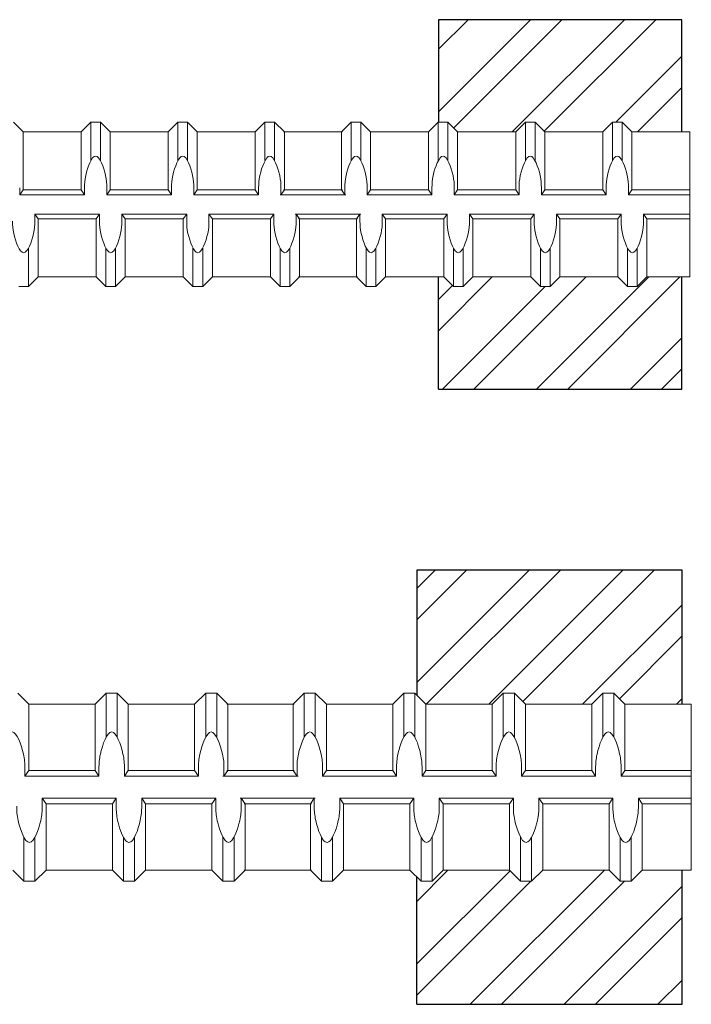
# Model space of a CAD drawing. Units: inches. Extents: x -9.1 to 19.9, y -0.2 to 25.2.
# Drawn here: x 16.1 to 19.9, y 12.7 to 18.3 of the extents above; entities that cross this region are included whole.
import ezdxf

# ---------------------------------------------------------------- set-up
doc = ezdxf.new("R2010")
doc.units = ezdxf.units.IN
doc.header["$MEASUREMENT"] = 0
doc.layers.add('07BNH', color=7, linetype='Continuous', lineweight=25)
doc.layers.add('08BNH', color=7, linetype='Continuous', lineweight=25)
doc.layers.add('REBAR', color=4, linetype='Continuous')

# ---------------------------------------------------------------- blocks, each defined once
blk = doc.blocks.new('07BNH')
at = {"layer": '07BNH'}
h = blk.add_hatch(dxfattribs=at)
h.set_pattern_fill('ANSI32', color=256, style=0)
h.set_pattern_definition([(45, (-19.17676, -17.2308), (-0.265165, 0.265165), []), (45, (-19, -17.2308), (-0.265165, 0.265165), [])])
h.paths.add_polyline_path([(-0.6875, 1.0736), (-0.6875, 0.4945), (-0.6337, 0.4945), (-0.579, 0.4398), (-0.2509, 0.4398), (-0.1962, 0.4945), (-0.1415, 0.4945), (-0.0868, 0.4398), (0.2413, 0.4398), (0.296, 0.4945), (0.3507, 0.4945), (0.4054, 0.4398), (0.6875, 0.4398), (0.6875, 1.0736)])
h.paths.add_polyline_path([(0.6875, -1.0144), (0.6875, -0.3805), (0.4908, -0.3805), (0.4361, -0.4352), (0.3814, -0.4352), (0.3267, -0.3805), (-0.0014, -0.3805), (-0.0561, -0.4352), (-0.1108, -0.4352), (-0.1655, -0.3805), (-0.4936, -0.3805), (-0.5483, -0.4352), (-0.603, -0.4352), (-0.6577, -0.3805), (-0.6875, -0.3805), (-0.6875, -1.0144)])
for p, q in [((-0.6875, 1.0736), (-0.6875, 0.4945)), ((0.6875, 1.0736), (-0.6875, 1.0736)), ((0.6875, 0.4398), (0.6875, 1.0736)), ((-0.6875, -1.0144), (-0.6875, -0.3805)), ((0.6875, -1.0144), (0.6875, -0.3805)), ((-0.6875, -1.0144), (0.6875, -1.0144))]:
    blk.add_line(p, q, dxfattribs=at)
blk = doc.blocks.new('08BNH')
at = {"layer": '08BNH'}
h = blk.add_hatch(dxfattribs=at)
h.set_pattern_fill('ANSI32', color=256, style=0)
h.set_pattern_definition([(45, (-19.11672, -13.9091), (-0.265165, 0.265165), []), (45, (-18.93995, -13.9091), (-0.265165, 0.265165), [])])
h.paths.add_polyline_path([(-0.1985, 0.5887), (-0.136, 0.5262), (0.239, 0.5262), (0.3015, 0.5887), (0.364, 0.5887), (0.4265, 0.5262), (0.75, 0.5262), (0.75, 1.2844), (-0.75, 1.2844), (-0.75, 0.5777), (-0.6985, 0.5262), (-0.3235, 0.5262), (-0.261, 0.5887)])
h.paths.add_polyline_path([(0.75, -1.1696), (0.75, -0.4113), (0.5241, -0.4113), (0.4616, -0.4738), (0.3991, -0.4738), (0.3366, -0.4113), (-0.0384, -0.4113), (-0.1009, -0.4738), (-0.1634, -0.4738), (-0.2259, -0.4113), (-0.6009, -0.4113), (-0.6634, -0.4738), (-0.7259, -0.4738), (-0.75, -0.4497), (-0.75, -1.1696)])
for p, q in [((-0.75, 1.2844), (-0.75, 0.5777)), ((0.75, 1.2844), (-0.75, 1.2844)), ((0.75, 0.5262), (0.75, 1.2844)), ((0.75, -1.1696), (0.75, -0.4113)), ((-0.75, -1.1696), (-0.75, -0.4497)), ((-0.75, -1.1696), (0.75, -1.1696))]:
    blk.add_line(p, q, dxfattribs=at)

msp = doc.modelspace()

# ---------------------------------------------------------------- linework, layer by layer
at = {"layer": 'REBAR', "color": 4, "linetype": 'Continuous', "lineweight": 9}
for p, q in [((16.1418, 17.6706), (16.0871, 17.7252)), ((16.1418, 17.6706), (16.0871, 17.7252)), ((16.4699, 17.6706), (16.5246, 17.7252)), ((16.4699, 17.6706), (16.5246, 17.7252)), ((16.5246, 17.5078), (16.5246, 17.7252)), ((16.5246, 17.7252), (16.5793, 17.7252)), ((16.5246, 17.5078), (16.5246, 17.7252)), ((16.5246, 17.7252), (16.5793, 17.7252)), ((16.634, 17.6706), (16.5793, 17.7252)), ((16.5793, 17.5078), (16.5793, 17.7252)), ((16.634, 17.6706), (16.5793, 17.7252)), ((16.5793, 17.5078), (16.5793, 17.7252)), ((16.9621, 17.6706), (17.0168, 17.7252)), ((16.9621, 17.6706), (17.0168, 17.7252)), ((17.0168, 17.5078), (17.0168, 17.7252)), ((17.0168, 17.7252), (17.0715, 17.7252)), ((17.0168, 17.5078), (17.0168, 17.7252)), ((17.0168, 17.7252), (17.0715, 17.7252)), ((17.1262, 17.6706), (17.0715, 17.7252)), ((17.0715, 17.5078), (17.0715, 17.7252)), ((17.1262, 17.6706), (17.0715, 17.7252)), ((17.0715, 17.5078), (17.0715, 17.7252)), ((17.4543, 17.6706), (17.509, 17.7252)), ((17.4543, 17.6706), (17.509, 17.7252)), ((17.509, 17.7252), (17.5637, 17.7252)), ((17.509, 17.5078), (17.509, 17.7252)), ((17.509, 17.7252), (17.5637, 17.7252)), ((17.509, 17.5078), (17.509, 17.7252)), ((17.6184, 17.6706), (17.5637, 17.7252)), ((17.5637, 17.5078), (17.5637, 17.7252)), ((17.6184, 17.6706), (17.5637, 17.7252)), ((17.5637, 17.5078), (17.5637, 17.7252)), ((17.9415, 17.6706), (17.9962, 17.7252)), ((17.9415, 17.6706), (17.9962, 17.7252)), ((17.9962, 17.5078), (17.9962, 17.7252)), ((17.9962, 17.7252), (18.0509, 17.7252)), ((17.9962, 17.5078), (17.9962, 17.7252)), ((17.9962, 17.7252), (18.0509, 17.7252)), ((18.1056, 17.6706), (18.0509, 17.7252)), ((18.0509, 17.5078), (18.0509, 17.7252)), ((18.1056, 17.6706), (18.0509, 17.7252)), ((18.0509, 17.5078), (18.0509, 17.7252)), ((18.4337, 17.6706), (18.4884, 17.7252)), ((18.4337, 17.6706), (18.4884, 17.7252)), ((18.4884, 17.5078), (18.4884, 17.7252)), ((18.4884, 17.7252), (18.5431, 17.7252)), ((18.4884, 17.5078), (18.4884, 17.7252)), ((18.4884, 17.7252), (18.5431, 17.7252)), ((18.5978, 17.6706), (18.5431, 17.7252)), ((18.5431, 17.5078), (18.5431, 17.7252)), ((18.5978, 17.6706), (18.5431, 17.7252)), ((18.5431, 17.5078), (18.5431, 17.7252)), ((18.9259, 17.6706), (18.9806, 17.7252)), ((18.9259, 17.6706), (18.9806, 17.7252)), ((18.9806, 17.5078), (18.9806, 17.7252)), ((18.9806, 17.7252), (19.0353, 17.7252)), ((18.9806, 17.5078), (18.9806, 17.7252)), ((18.9806, 17.7252), (19.0353, 17.7252)), ((19.0899, 17.6706), (19.0353, 17.7252)), ((19.0353, 17.5078), (19.0353, 17.7252)), ((19.0899, 17.6706), (19.0353, 17.7252)), ((19.0353, 17.5078), (19.0353, 17.7252)), ((19.4181, 17.6706), (19.4728, 17.7252)), ((19.4181, 17.6706), (19.4728, 17.7252)), ((19.4728, 17.7252), (19.5274, 17.7252)), ((19.4728, 17.5078), (19.4728, 17.7252)), ((19.4728, 17.7252), (19.5274, 17.7252)), ((19.4728, 17.5078), (19.4728, 17.7252)), ((19.5821, 17.6706), (19.5274, 17.7252)), ((19.5274, 17.5078), (19.5274, 17.7252)), ((19.5821, 17.6706), (19.5274, 17.7252)), ((19.5274, 17.5078), (19.5274, 17.7252)), ((16.1418, 17.3424), (16.1418, 17.6706)), ((16.1418, 17.6706), (16.4699, 17.6706)), ((16.1418, 17.3424), (16.1418, 17.6706)), ((16.1418, 17.6706), (16.4699, 17.6706)), ((16.4699, 17.3424), (16.4699, 17.6706)), ((16.4699, 17.3424), (16.4699, 17.6706)), ((16.634, 17.3424), (16.634, 17.6706)), ((16.634, 17.6706), (16.9621, 17.6706)), ((16.634, 17.3424), (16.634, 17.6706)), ((16.634, 17.6706), (16.9621, 17.6706)), ((16.9621, 17.3424), (16.9621, 17.6706)), ((16.9621, 17.3424), (16.9621, 17.6706)), ((17.1262, 17.3424), (17.1262, 17.6706)), ((17.1262, 17.6706), (17.4543, 17.6706)), ((17.1262, 17.3424), (17.1262, 17.6706)), ((17.1262, 17.6706), (17.4543, 17.6706)), ((17.4543, 17.3424), (17.4543, 17.6706)), ((17.4543, 17.3424), (17.4543, 17.6706)), ((17.6134, 17.6706), (17.9415, 17.6706)), ((17.6134, 17.6706), (17.9415, 17.6706)), ((17.6184, 17.6706), (17.9465, 17.6706)), ((17.6184, 17.3424), (17.6184, 17.6706)), ((17.6184, 17.6706), (17.9465, 17.6706)), ((17.6184, 17.3424), (17.6184, 17.6706)), ((17.9415, 17.3424), (17.9415, 17.6706)), ((17.9415, 17.3424), (17.9415, 17.6706)), ((18.1056, 17.3424), (18.1056, 17.6706)), ((18.1056, 17.6706), (18.4337, 17.6706)), ((18.1056, 17.3424), (18.1056, 17.6706)), ((18.1056, 17.6706), (18.4337, 17.6706)), ((18.4337, 17.3424), (18.4337, 17.6706)), ((18.4337, 17.3424), (18.4337, 17.6706)), ((18.5978, 17.3424), (18.5978, 17.6706)), ((18.5978, 17.6706), (18.9259, 17.6706)), ((18.5978, 17.3424), (18.5978, 17.6706)), ((18.5978, 17.6706), (18.9259, 17.6706)), ((18.9259, 17.3424), (18.9259, 17.6706)), ((18.9259, 17.3424), (18.9259, 17.6706)), ((19.0899, 17.3424), (19.0899, 17.6706)), ((19.0899, 17.6706), (19.4181, 17.6706)), ((19.0899, 17.3424), (19.0899, 17.6706)), ((19.0899, 17.6706), (19.4181, 17.6706)), ((19.4181, 17.3424), (19.4181, 17.6706)), ((19.4181, 17.3424), (19.4181, 17.6706)), ((19.5821, 17.6706), (19.9103, 17.6706)), ((19.5821, 17.3424), (19.5821, 17.6706)), ((19.5821, 17.6706), (19.9103, 17.6706)), ((19.5821, 17.3424), (19.5821, 17.6706)), ((16.1228, 17.3151), (16.1228, 17.3546)), ((16.1228, 17.3151), (16.1228, 17.3546)), ((16.1418, 17.3424), (16.1228, 17.3151)), ((16.1418, 17.3424), (16.1228, 17.3151)), ((16.1228, 17.3151), (16.4889, 17.3151)), ((16.1228, 17.3151), (16.4889, 17.3151)), ((16.1418, 17.3424), (16.4699, 17.3424)), ((16.1418, 17.3424), (16.4699, 17.3424)), ((16.4699, 17.3424), (16.4889, 17.3151)), ((16.4699, 17.3424), (16.4889, 17.3151)), ((16.4889, 17.3151), (16.4889, 17.3546)), ((16.4889, 17.3151), (16.4889, 17.3546)), ((16.615, 17.3151), (16.615, 17.3546)), ((16.615, 17.3151), (16.615, 17.3546)), ((16.634, 17.3424), (16.615, 17.3151)), ((16.634, 17.3424), (16.615, 17.3151)), ((16.615, 17.3151), (16.9811, 17.3151)), ((16.615, 17.3151), (16.9811, 17.3151)), ((16.634, 17.3424), (16.9621, 17.3424)), ((16.634, 17.3424), (16.9621, 17.3424)), ((16.9621, 17.3424), (16.9811, 17.3151)), ((16.9621, 17.3424), (16.9811, 17.3151)), ((16.9811, 17.3151), (16.9811, 17.3546)), ((16.9811, 17.3151), (16.9811, 17.3546)), ((17.1072, 17.3151), (17.1072, 17.3546)), ((17.1072, 17.3151), (17.1072, 17.3546)), ((17.1262, 17.3424), (17.1072, 17.3151)), ((17.1262, 17.3424), (17.1072, 17.3151)), ((17.1072, 17.3151), (17.4733, 17.3151)), ((17.1072, 17.3151), (17.4733, 17.3151)), ((17.1262, 17.3424), (17.4543, 17.3424)), ((17.1262, 17.3424), (17.4543, 17.3424)), ((17.4543, 17.3424), (17.4733, 17.3151)), ((17.4543, 17.3424), (17.4733, 17.3151)), ((17.4733, 17.3151), (17.4733, 17.3546)), ((17.4733, 17.3151), (17.4733, 17.3546)), ((17.5944, 17.3151), (17.9605, 17.3151)), ((17.5944, 17.3151), (17.9605, 17.3151)), ((17.5994, 17.3151), (17.5994, 17.3546)), ((17.5994, 17.3151), (17.5994, 17.3546)), ((17.6184, 17.3424), (17.5994, 17.3151)), ((17.6184, 17.3424), (17.5994, 17.3151)), ((17.5994, 17.3151), (17.9655, 17.3151)), ((17.5994, 17.3151), (17.9655, 17.3151)), ((17.6134, 17.3424), (17.9415, 17.3424)), ((17.6134, 17.3424), (17.9415, 17.3424)), ((17.6184, 17.3424), (17.9465, 17.3424)), ((17.6184, 17.3424), (17.9465, 17.3424)), ((17.9415, 17.3424), (17.9605, 17.3151)), ((17.9415, 17.3424), (17.9605, 17.3151)), ((17.9605, 17.3151), (17.9605, 17.3546)), ((17.9605, 17.3151), (17.9605, 17.3546)), ((18.0866, 17.3151), (18.0866, 17.3546)), ((18.0866, 17.3151), (18.0866, 17.3546)), ((18.1056, 17.3424), (18.0866, 17.3151)), ((18.1056, 17.3424), (18.0866, 17.3151)), ((18.0866, 17.3151), (18.4527, 17.3151)), ((18.0866, 17.3151), (18.4527, 17.3151)), ((18.1056, 17.3424), (18.4337, 17.3424)), ((18.1056, 17.3424), (18.4337, 17.3424)), ((18.4337, 17.3424), (18.4527, 17.3151)), ((18.4337, 17.3424), (18.4527, 17.3151)), ((18.4527, 17.3151), (18.4527, 17.3546)), ((18.4527, 17.3151), (18.4527, 17.3546)), ((18.5788, 17.3151), (18.5788, 17.3546)), ((18.5788, 17.3151), (18.5788, 17.3546)), ((18.5978, 17.3424), (18.5788, 17.3151)), ((18.5978, 17.3424), (18.5788, 17.3151)), ((18.5788, 17.3151), (18.9449, 17.3151)), ((18.5788, 17.3151), (18.9449, 17.3151)), ((18.5978, 17.3424), (18.9259, 17.3424)), ((18.5978, 17.3424), (18.9259, 17.3424)), ((18.9259, 17.3424), (18.9449, 17.3151)), ((18.9259, 17.3424), (18.9449, 17.3151)), ((18.9449, 17.3151), (18.9449, 17.3546)), ((18.9449, 17.3151), (18.9449, 17.3546)), ((19.071, 17.3151), (19.071, 17.3546)), ((19.071, 17.3151), (19.071, 17.3546)), ((19.0899, 17.3424), (19.071, 17.3151)), ((19.0899, 17.3424), (19.071, 17.3151)), ((19.071, 17.3151), (19.4371, 17.3151)), ((19.071, 17.3151), (19.4371, 17.3151)), ((19.0899, 17.3424), (19.4181, 17.3424)), ((19.0899, 17.3424), (19.4181, 17.3424)), ((19.4181, 17.3424), (19.4371, 17.3151)), ((19.4181, 17.3424), (19.4371, 17.3151)), ((19.4371, 17.3151), (19.4371, 17.3546)), ((19.4371, 17.3151), (19.4371, 17.3546)), ((19.5631, 17.3151), (19.5631, 17.3546)), ((19.5631, 17.3151), (19.5631, 17.3546)), ((19.5821, 17.3424), (19.5631, 17.3151)), ((19.5821, 17.3424), (19.5631, 17.3151)), ((19.5631, 17.3151), (19.9103, 17.3151)), ((19.5631, 17.3151), (19.9103, 17.3151)), ((19.5821, 17.3424), (19.9103, 17.3424)), ((19.5821, 17.3424), (19.9103, 17.3424)), ((16.2082, 17.2057), (16.2082, 17.1662)), ((16.2272, 17.1784), (16.2082, 17.2057)), ((16.2082, 17.2057), (16.5743, 17.2057)), ((16.2082, 17.2057), (16.2082, 17.1662)), ((16.2272, 17.1784), (16.2082, 17.2057)), ((16.2082, 17.2057), (16.5743, 17.2057)), ((16.5553, 17.1784), (16.5743, 17.2057)), ((16.5553, 17.1784), (16.5743, 17.2057)), ((16.5743, 17.2057), (16.5743, 17.1662)), ((16.5743, 17.2057), (16.5743, 17.1662)), ((16.7004, 17.2057), (16.7004, 17.1662)), ((16.7194, 17.1784), (16.7004, 17.2057)), ((16.7004, 17.2057), (17.0665, 17.2057)), ((16.7004, 17.2057), (16.7004, 17.1662)), ((16.7194, 17.1784), (16.7004, 17.2057)), ((16.7004, 17.2057), (17.0665, 17.2057)), ((17.0475, 17.1784), (17.0665, 17.2057)), ((17.0475, 17.1784), (17.0665, 17.2057)), ((17.0665, 17.2057), (17.0665, 17.1662)), ((17.0665, 17.2057), (17.0665, 17.1662)), ((17.1926, 17.2057), (17.1926, 17.1662)), ((17.2116, 17.1784), (17.1926, 17.2057)), ((17.1926, 17.2057), (17.5587, 17.2057)), ((17.1926, 17.2057), (17.1926, 17.1662)), ((17.2116, 17.1784), (17.1926, 17.2057)), ((17.1926, 17.2057), (17.5587, 17.2057)), ((17.5397, 17.1784), (17.5587, 17.2057)), ((17.5397, 17.1784), (17.5587, 17.2057)), ((17.5587, 17.2057), (17.5587, 17.1662)), ((17.5587, 17.2057), (17.5587, 17.1662)), ((17.6798, 17.2057), (18.0459, 17.2057)), ((17.6798, 17.2057), (18.0459, 17.2057)), ((17.6848, 17.2057), (18.0509, 17.2057)), ((17.6848, 17.2057), (17.6848, 17.1662)), ((17.7038, 17.1784), (17.6848, 17.2057)), ((17.6848, 17.2057), (18.0509, 17.2057)), ((17.6848, 17.2057), (17.6848, 17.1662)), ((17.7038, 17.1784), (17.6848, 17.2057)), ((18.0269, 17.1784), (18.0459, 17.2057)), ((18.0269, 17.1784), (18.0459, 17.2057)), ((18.0459, 17.2057), (18.0459, 17.1662)), ((18.0459, 17.2057), (18.0459, 17.1662)), ((18.172, 17.2057), (18.172, 17.1662)), ((18.191, 17.1784), (18.172, 17.2057)), ((18.172, 17.2057), (18.5381, 17.2057)), ((18.172, 17.2057), (18.172, 17.1662)), ((18.191, 17.1784), (18.172, 17.2057)), ((18.172, 17.2057), (18.5381, 17.2057)), ((18.5191, 17.1784), (18.5381, 17.2057)), ((18.5191, 17.1784), (18.5381, 17.2057)), ((18.5381, 17.2057), (18.5381, 17.1662)), ((18.5381, 17.2057), (18.5381, 17.1662)), ((18.6642, 17.2057), (18.6642, 17.1662)), ((18.6831, 17.1784), (18.6642, 17.2057)), ((18.6642, 17.2057), (19.0303, 17.2057)), ((18.6642, 17.2057), (18.6642, 17.1662)), ((18.6831, 17.1784), (18.6642, 17.2057)), ((18.6642, 17.2057), (19.0303, 17.2057)), ((19.0113, 17.1784), (19.0303, 17.2057)), ((19.0113, 17.1784), (19.0303, 17.2057)), ((19.0303, 17.2057), (19.0303, 17.1662)), ((19.0303, 17.2057), (19.0303, 17.1662)), ((19.1563, 17.2057), (19.1563, 17.1662)), ((19.1753, 17.1784), (19.1563, 17.2057)), ((19.1563, 17.2057), (19.5225, 17.2057)), ((19.1563, 17.2057), (19.1563, 17.1662)), ((19.1753, 17.1784), (19.1563, 17.2057)), ((19.1563, 17.2057), (19.5225, 17.2057)), ((19.5035, 17.1784), (19.5225, 17.2057)), ((19.5035, 17.1784), (19.5225, 17.2057)), ((19.5225, 17.2057), (19.5225, 17.1662)), ((19.5225, 17.2057), (19.5225, 17.1662)), ((19.6485, 17.2057), (19.9103, 17.2057)), ((19.6485, 17.2057), (19.6485, 17.1662)), ((19.6675, 17.1784), (19.6485, 17.2057)), ((19.6485, 17.2057), (19.9103, 17.2057)), ((19.6485, 17.2057), (19.6485, 17.1662)), ((19.6675, 17.1784), (19.6485, 17.2057)), ((16.2272, 16.8502), (16.2272, 17.1784)), ((16.2272, 17.1784), (16.5553, 17.1784)), ((16.2272, 16.8502), (16.2272, 17.1784)), ((16.2272, 17.1784), (16.5553, 17.1784)), ((16.5553, 16.8502), (16.5553, 17.1784)), ((16.5553, 16.8502), (16.5553, 17.1784)), ((16.7194, 16.8502), (16.7194, 17.1784)), ((16.7194, 17.1784), (17.0475, 17.1784)), ((16.7194, 16.8502), (16.7194, 17.1784)), ((16.7194, 17.1784), (17.0475, 17.1784)), ((17.0475, 16.8502), (17.0475, 17.1784)), ((17.0475, 16.8502), (17.0475, 17.1784)), ((17.2116, 16.8502), (17.2116, 17.1784)), ((17.2116, 17.1784), (17.5397, 17.1784)), ((17.2116, 16.8502), (17.2116, 17.1784)), ((17.2116, 17.1784), (17.5397, 17.1784)), ((17.5397, 16.8502), (17.5397, 17.1784)), ((17.5397, 16.8502), (17.5397, 17.1784)), ((17.6988, 17.1784), (18.0269, 17.1784)), ((17.6988, 17.1784), (18.0269, 17.1784)), ((17.7038, 16.8502), (17.7038, 17.1784)), ((17.7038, 17.1784), (18.0319, 17.1784)), ((17.7038, 16.8502), (17.7038, 17.1784)), ((17.7038, 17.1784), (18.0319, 17.1784)), ((18.0269, 16.8502), (18.0269, 17.1784)), ((18.0269, 16.8502), (18.0269, 17.1784)), ((18.191, 16.8502), (18.191, 17.1784)), ((18.191, 17.1784), (18.5191, 17.1784)), ((18.191, 16.8502), (18.191, 17.1784)), ((18.191, 17.1784), (18.5191, 17.1784)), ((18.5191, 16.8502), (18.5191, 17.1784)), ((18.5191, 16.8502), (18.5191, 17.1784)), ((18.6831, 16.8502), (18.6831, 17.1784)), ((18.6831, 17.1784), (19.0113, 17.1784)), ((18.6831, 16.8502), (18.6831, 17.1784)), ((18.6831, 17.1784), (19.0113, 17.1784)), ((19.0113, 16.8502), (19.0113, 17.1784)), ((19.0113, 16.8502), (19.0113, 17.1784)), ((19.1753, 16.8502), (19.1753, 17.1784)), ((19.1753, 17.1784), (19.5035, 17.1784)), ((19.1753, 16.8502), (19.1753, 17.1784)), ((19.1753, 17.1784), (19.5035, 17.1784)), ((19.5035, 16.8502), (19.5035, 17.1784)), ((19.5035, 16.8502), (19.5035, 17.1784)), ((19.6675, 16.8502), (19.6675, 17.1784)), ((19.6675, 17.1784), (19.9103, 17.1784)), ((19.6675, 16.8502), (19.6675, 17.1784)), ((19.6675, 17.1784), (19.9103, 17.1784)), ((16.1725, 16.7956), (16.1725, 17.013)), ((16.1725, 16.7956), (16.1725, 17.013)), ((16.61, 16.7956), (16.61, 17.013)), ((16.61, 16.7956), (16.61, 17.013)), ((16.6647, 16.7956), (16.6647, 17.013)), ((16.6647, 16.7956), (16.6647, 17.013)), ((17.1022, 16.7956), (17.1022, 17.013)), ((17.1022, 16.7956), (17.1022, 17.013)), ((17.1569, 16.7956), (17.1569, 17.013)), ((17.1569, 16.7956), (17.1569, 17.013)), ((17.5944, 16.7956), (17.5944, 17.013)), ((17.5944, 16.7956), (17.5944, 17.013)), ((17.6491, 16.7956), (17.6491, 17.013)), ((17.6491, 16.7956), (17.6491, 17.013)), ((18.0816, 16.7956), (18.0816, 17.013)), ((18.0816, 16.7956), (18.0816, 17.013)), ((18.1363, 16.7956), (18.1363, 17.013)), ((18.1363, 16.7956), (18.1363, 17.013)), ((18.5738, 16.7956), (18.5738, 17.013)), ((18.5738, 16.7956), (18.5738, 17.013)), ((18.6285, 16.7956), (18.6285, 17.013)), ((18.6285, 16.7956), (18.6285, 17.013)), ((19.066, 16.7956), (19.066, 17.013)), ((19.066, 16.7956), (19.066, 17.013)), ((19.1206, 16.7956), (19.1206, 17.013)), ((19.1206, 16.7956), (19.1206, 17.013)), ((19.5581, 16.7956), (19.5581, 17.013)), ((19.5581, 16.7956), (19.5581, 17.013)), ((19.6128, 16.7956), (19.6128, 17.013)), ((19.6128, 16.7956), (19.6128, 17.013)), ((16.2272, 16.8502), (16.1725, 16.7956)), ((16.2272, 16.8502), (16.1725, 16.7956)), ((16.2272, 16.8502), (16.5553, 16.8502)), ((16.2272, 16.8502), (16.5553, 16.8502)), ((16.5553, 16.8502), (16.61, 16.7956)), ((16.5553, 16.8502), (16.61, 16.7956)), ((16.7194, 16.8502), (16.6647, 16.7956)), ((16.7194, 16.8502), (16.6647, 16.7956)), ((16.7194, 16.8502), (17.0475, 16.8502)), ((16.7194, 16.8502), (17.0475, 16.8502)), ((17.0475, 16.8502), (17.1022, 16.7956)), ((17.0475, 16.8502), (17.1022, 16.7956)), ((17.2116, 16.8502), (17.1569, 16.7956)), ((17.2116, 16.8502), (17.1569, 16.7956)), ((17.2116, 16.8502), (17.5397, 16.8502)), ((17.2116, 16.8502), (17.5397, 16.8502)), ((17.5397, 16.8502), (17.5944, 16.7956)), ((17.5397, 16.8502), (17.5944, 16.7956)), ((17.7038, 16.8502), (17.6491, 16.7956)), ((17.7038, 16.8502), (17.6491, 16.7956)), ((17.6988, 16.8502), (18.0269, 16.8502)), ((17.6988, 16.8502), (18.0269, 16.8502)), ((17.7038, 16.8502), (18.0319, 16.8502)), ((17.7038, 16.8502), (18.0319, 16.8502)), ((18.0269, 16.8502), (18.0816, 16.7956)), ((18.0269, 16.8502), (18.0816, 16.7956)), ((18.191, 16.8502), (18.1363, 16.7956)), ((18.191, 16.8502), (18.1363, 16.7956)), ((18.191, 16.8502), (18.5191, 16.8502)), ((18.191, 16.8502), (18.5191, 16.8502)), ((18.5191, 16.8502), (18.5738, 16.7956)), ((18.5191, 16.8502), (18.5738, 16.7956)), ((18.6831, 16.8502), (18.6285, 16.7956)), ((18.6831, 16.8502), (18.6285, 16.7956)), ((18.6831, 16.8502), (19.0113, 16.8502)), ((18.6831, 16.8502), (19.0113, 16.8502)), ((19.0113, 16.8502), (19.066, 16.7956)), ((19.0113, 16.8502), (19.066, 16.7956)), ((19.1753, 16.8502), (19.1206, 16.7956)), ((19.1753, 16.8502), (19.1206, 16.7956)), ((19.1753, 16.8502), (19.5035, 16.8502)), ((19.1753, 16.8502), (19.5035, 16.8502)), ((19.5035, 16.8502), (19.5581, 16.7956)), ((19.5035, 16.8502), (19.5581, 16.7956)), ((19.6675, 16.8502), (19.6128, 16.7956)), ((19.6675, 16.8502), (19.6128, 16.7956)), ((19.6675, 16.8502), (19.9103, 16.8502)), ((19.6675, 16.8502), (19.9103, 16.8502)), ((16.1178, 16.7956), (16.1725, 16.7956)), ((16.1178, 16.7956), (16.1725, 16.7956)), ((16.61, 16.7956), (16.6647, 16.7956)), ((16.61, 16.7956), (16.6647, 16.7956)), ((17.1022, 16.7956), (17.1569, 16.7956)), ((17.1022, 16.7956), (17.1569, 16.7956)), ((17.5944, 16.7956), (17.6491, 16.7956)), ((17.5944, 16.7956), (17.6491, 16.7956)), ((18.0816, 16.7956), (18.1363, 16.7956)), ((18.0816, 16.7956), (18.1363, 16.7956)), ((18.5738, 16.7956), (18.6285, 16.7956)), ((18.5738, 16.7956), (18.6285, 16.7956)), ((19.066, 16.7956), (19.1206, 16.7956)), ((19.066, 16.7956), (19.1206, 16.7956)), ((19.5581, 16.7956), (19.6128, 16.7956)), ((19.5581, 16.7956), (19.6128, 16.7956)), ((16.174, 14.4353), (16.1115, 14.4978)), ((16.174, 14.4353), (16.1115, 14.4978)), ((16.549, 14.4353), (16.6115, 14.4978)), ((16.549, 14.4353), (16.6115, 14.4978)), ((16.6115, 14.2493), (16.6115, 14.4978)), ((16.6115, 14.4978), (16.674, 14.4978)), ((16.6115, 14.2493), (16.6115, 14.4978)), ((16.6115, 14.4978), (16.674, 14.4978)), ((16.7365, 14.4353), (16.674, 14.4978)), ((16.674, 14.2493), (16.674, 14.4978)), ((16.7365, 14.4353), (16.674, 14.4978)), ((16.674, 14.2493), (16.674, 14.4978)), ((17.1115, 14.4353), (17.174, 14.4978)), ((17.1115, 14.4353), (17.174, 14.4978)), ((17.174, 14.4978), (17.2365, 14.4978)), ((17.174, 14.2493), (17.174, 14.4978)), ((17.174, 14.4978), (17.2365, 14.4978)), ((17.174, 14.2493), (17.174, 14.4978)), ((17.299, 14.4353), (17.2365, 14.4978)), ((17.2365, 14.2493), (17.2365, 14.4978)), ((17.299, 14.4353), (17.2365, 14.4978)), ((17.2365, 14.2493), (17.2365, 14.4978)), ((17.6683, 14.4353), (17.7308, 14.4978)), ((17.6683, 14.4353), (17.7308, 14.4978)), ((17.7308, 14.2493), (17.7308, 14.4978)), ((17.7308, 14.4978), (17.7933, 14.4978)), ((17.7308, 14.2493), (17.7308, 14.4978)), ((17.7308, 14.4978), (17.7933, 14.4978)), ((17.8558, 14.4353), (17.7933, 14.4978)), ((17.7933, 14.2493), (17.7933, 14.4978)), ((17.8558, 14.4353), (17.7933, 14.4978)), ((17.7933, 14.2493), (17.7933, 14.4978)), ((18.2308, 14.4353), (18.2933, 14.4978)), ((18.2308, 14.4353), (18.2933, 14.4978)), ((18.2933, 14.2493), (18.2933, 14.4978)), ((18.2933, 14.4978), (18.3558, 14.4978)), ((18.2933, 14.2493), (18.2933, 14.4978)), ((18.2933, 14.4978), (18.3558, 14.4978)), ((18.4183, 14.4353), (18.3558, 14.4978)), ((18.3558, 14.2493), (18.3558, 14.4978)), ((18.4183, 14.4353), (18.3558, 14.4978)), ((18.3558, 14.2493), (18.3558, 14.4978)), ((18.7933, 14.4353), (18.8558, 14.4978)), ((18.7933, 14.4353), (18.8558, 14.4978)), ((18.8558, 14.2493), (18.8558, 14.4978)), ((18.8558, 14.4978), (18.9183, 14.4978)), ((18.8558, 14.2493), (18.8558, 14.4978)), ((18.8558, 14.4978), (18.9183, 14.4978)), ((18.9808, 14.4353), (18.9183, 14.4978)), ((18.9183, 14.2493), (18.9183, 14.4978)), ((18.9808, 14.4353), (18.9183, 14.4978)), ((18.9183, 14.2493), (18.9183, 14.4978)), ((19.3558, 14.4353), (19.4183, 14.4978)), ((19.3558, 14.4353), (19.4183, 14.4978)), ((19.4183, 14.4978), (19.4808, 14.4978)), ((19.4183, 14.2493), (19.4183, 14.4978)), ((19.4183, 14.4978), (19.4808, 14.4978)), ((19.4183, 14.2493), (19.4183, 14.4978)), ((19.5433, 14.4353), (19.4808, 14.4978)), ((19.4808, 14.2493), (19.4808, 14.4978)), ((19.5433, 14.4353), (19.4808, 14.4978)), ((19.4808, 14.2493), (19.4808, 14.4978)), ((16.174, 14.0603), (16.174, 14.4353)), ((16.174, 14.4353), (16.549, 14.4353)), ((16.174, 14.0603), (16.174, 14.4353)), ((16.174, 14.4353), (16.549, 14.4353)), ((16.549, 14.0603), (16.549, 14.4353)), ((16.549, 14.0603), (16.549, 14.4353)), ((16.7365, 14.0603), (16.7365, 14.4353)), ((16.7365, 14.4353), (17.1115, 14.4353)), ((16.7365, 14.0603), (16.7365, 14.4353)), ((16.7365, 14.4353), (17.1115, 14.4353)), ((17.1115, 14.0603), (17.1115, 14.4353)), ((17.1115, 14.0603), (17.1115, 14.4353)), ((17.2933, 14.4353), (17.6683, 14.4353)), ((17.2933, 14.4353), (17.6683, 14.4353)), ((17.299, 14.4353), (17.674, 14.4353)), ((17.299, 14.0603), (17.299, 14.4353)), ((17.299, 14.4353), (17.674, 14.4353)), ((17.299, 14.0603), (17.299, 14.4353)), ((17.6683, 14.0603), (17.6683, 14.4353)), ((17.6683, 14.0603), (17.6683, 14.4353)), ((17.8558, 14.0603), (17.8558, 14.4353)), ((17.8558, 14.4353), (18.2308, 14.4353)), ((17.8558, 14.0603), (17.8558, 14.4353)), ((17.8558, 14.4353), (18.2308, 14.4353)), ((18.2308, 14.0603), (18.2308, 14.4353)), ((18.2308, 14.0603), (18.2308, 14.4353)), ((18.4183, 14.0603), (18.4183, 14.4353)), ((18.4183, 14.4353), (18.7933, 14.4353)), ((18.4183, 14.0603), (18.4183, 14.4353)), ((18.4183, 14.4353), (18.7933, 14.4353)), ((18.7933, 14.0603), (18.7933, 14.4353)), ((18.7933, 14.0603), (18.7933, 14.4353)), ((18.9808, 14.0603), (18.9808, 14.4353)), ((18.9808, 14.4353), (19.3558, 14.4353)), ((18.9808, 14.0603), (18.9808, 14.4353)), ((18.9808, 14.4353), (19.3558, 14.4353)), ((19.3558, 14.0603), (19.3558, 14.4353)), ((19.3558, 14.0603), (19.3558, 14.4353)), ((19.5433, 14.4353), (19.9183, 14.4353)), ((19.5433, 14.0603), (19.5433, 14.4353)), ((19.5433, 14.4353), (19.9183, 14.4353)), ((19.5433, 14.0603), (19.5433, 14.4353)), ((16.1523, 14.029), (16.1523, 14.0742)), ((16.1523, 14.029), (16.1523, 14.0742)), ((16.174, 14.0603), (16.1523, 14.029)), ((16.174, 14.0603), (16.1523, 14.029)), ((16.1523, 14.029), (16.5707, 14.029)), ((16.1523, 14.029), (16.5707, 14.029)), ((16.174, 14.0603), (16.549, 14.0603)), ((16.174, 14.0603), (16.549, 14.0603)), ((16.549, 14.0603), (16.5707, 14.029)), ((16.549, 14.0603), (16.5707, 14.029)), ((16.5707, 14.029), (16.5707, 14.0742)), ((16.5707, 14.029), (16.5707, 14.0742)), ((16.7148, 14.029), (16.7148, 14.0742)), ((16.7148, 14.029), (16.7148, 14.0742)), ((16.7365, 14.0603), (16.7148, 14.029)), ((16.7365, 14.0603), (16.7148, 14.029)), ((16.7148, 14.029), (17.1332, 14.029)), ((16.7148, 14.029), (17.1332, 14.029)), ((16.7365, 14.0603), (17.1115, 14.0603)), ((16.7365, 14.0603), (17.1115, 14.0603)), ((17.1115, 14.0603), (17.1332, 14.029)), ((17.1115, 14.0603), (17.1332, 14.029)), ((17.1332, 14.029), (17.1332, 14.0742)), ((17.1332, 14.029), (17.1332, 14.0742)), ((17.2715, 14.029), (17.69, 14.029)), ((17.2715, 14.029), (17.69, 14.029)), ((17.2773, 14.029), (17.2773, 14.0742)), ((17.2773, 14.029), (17.2773, 14.0742)), ((17.299, 14.0603), (17.2773, 14.029)), ((17.299, 14.0603), (17.2773, 14.029)), ((17.2773, 14.029), (17.6957, 14.029)), ((17.2773, 14.029), (17.6957, 14.029)), ((17.2933, 14.0603), (17.6683, 14.0603)), ((17.2933, 14.0603), (17.6683, 14.0603)), ((17.299, 14.0603), (17.674, 14.0603)), ((17.299, 14.0603), (17.674, 14.0603)), ((17.6683, 14.0603), (17.69, 14.029)), ((17.6683, 14.0603), (17.69, 14.029)), ((17.69, 14.029), (17.69, 14.0742)), ((17.69, 14.029), (17.69, 14.0742)), ((17.834, 14.029), (17.834, 14.0742)), ((17.834, 14.029), (17.834, 14.0742)), ((17.8558, 14.0603), (17.834, 14.029)), ((17.8558, 14.0603), (17.834, 14.029)), ((17.834, 14.029), (18.2525, 14.029)), ((17.834, 14.029), (18.2525, 14.029)), ((17.8558, 14.0603), (18.2308, 14.0603)), ((17.8558, 14.0603), (18.2308, 14.0603)), ((18.2308, 14.0603), (18.2525, 14.029)), ((18.2308, 14.0603), (18.2525, 14.029)), ((18.2525, 14.029), (18.2525, 14.0742)), ((18.2525, 14.029), (18.2525, 14.0742)), ((18.3965, 14.029), (18.3965, 14.0742)), ((18.3965, 14.029), (18.3965, 14.0742)), ((18.4183, 14.0603), (18.3965, 14.029)), ((18.4183, 14.0603), (18.3965, 14.029)), ((18.3965, 14.029), (18.815, 14.029)), ((18.3965, 14.029), (18.815, 14.029)), ((18.4183, 14.0603), (18.7933, 14.0603)), ((18.4183, 14.0603), (18.7933, 14.0603)), ((18.7933, 14.0603), (18.815, 14.029)), ((18.7933, 14.0603), (18.815, 14.029)), ((18.815, 14.029), (18.815, 14.0742)), ((18.815, 14.029), (18.815, 14.0742)), ((18.959, 14.029), (18.959, 14.0742)), ((18.959, 14.029), (18.959, 14.0742)), ((18.9808, 14.0603), (18.959, 14.029)), ((18.9808, 14.0603), (18.959, 14.029)), ((18.959, 14.029), (19.3775, 14.029)), ((18.959, 14.029), (19.3775, 14.029)), ((18.9808, 14.0603), (19.3558, 14.0603)), ((18.9808, 14.0603), (19.3558, 14.0603)), ((19.3558, 14.0603), (19.3775, 14.029)), ((19.3558, 14.0603), (19.3775, 14.029)), ((19.3775, 14.029), (19.3775, 14.0742)), ((19.3775, 14.029), (19.3775, 14.0742)), ((19.5215, 14.029), (19.5215, 14.0742)), ((19.5215, 14.029), (19.5215, 14.0742)), ((19.5433, 14.0603), (19.5215, 14.029)), ((19.5433, 14.0603), (19.5215, 14.029)), ((19.5215, 14.029), (19.9183, 14.029)), ((19.5215, 14.029), (19.9183, 14.029)), ((19.5433, 14.0603), (19.9183, 14.0603)), ((19.5433, 14.0603), (19.9183, 14.0603)), ((16.2498, 13.904), (16.2498, 13.8588)), ((16.2715, 13.8728), (16.2498, 13.904)), ((16.2498, 13.904), (16.6683, 13.904)), ((16.2498, 13.904), (16.2498, 13.8588)), ((16.2715, 13.8728), (16.2498, 13.904)), ((16.2498, 13.904), (16.6683, 13.904)), ((16.2715, 13.4978), (16.2715, 13.8728)), ((16.2715, 13.8728), (16.6465, 13.8728)), ((16.2715, 13.4978), (16.2715, 13.8728)), ((16.2715, 13.8728), (16.6465, 13.8728)), ((16.6465, 13.8728), (16.6683, 13.904)), ((16.6465, 13.8728), (16.6683, 13.904)), ((16.6465, 13.4978), (16.6465, 13.8728)), ((16.6465, 13.4978), (16.6465, 13.8728)), ((16.6683, 13.904), (16.6683, 13.8588)), ((16.6683, 13.904), (16.6683, 13.8588)), ((16.8123, 13.904), (16.8123, 13.8588)), ((16.834, 13.8728), (16.8123, 13.904)), ((16.8123, 13.904), (17.2308, 13.904)), ((16.8123, 13.904), (16.8123, 13.8588)), ((16.834, 13.8728), (16.8123, 13.904)), ((16.8123, 13.904), (17.2308, 13.904)), ((16.834, 13.4978), (16.834, 13.8728)), ((16.834, 13.8728), (17.209, 13.8728)), ((16.834, 13.4978), (16.834, 13.8728)), ((16.834, 13.8728), (17.209, 13.8728)), ((17.209, 13.8728), (17.2308, 13.904)), ((17.209, 13.8728), (17.2308, 13.904)), ((17.209, 13.4978), (17.209, 13.8728)), ((17.209, 13.4978), (17.209, 13.8728)), ((17.2308, 13.904), (17.2308, 13.8588)), ((17.2308, 13.904), (17.2308, 13.8588)), ((17.3691, 13.904), (17.7875, 13.904)), ((17.3691, 13.904), (17.7875, 13.904)), ((17.3748, 13.904), (17.7933, 13.904)), ((17.3748, 13.904), (17.3748, 13.8588)), ((17.3965, 13.8728), (17.3748, 13.904)), ((17.3748, 13.904), (17.7933, 13.904)), ((17.3748, 13.904), (17.3748, 13.8588)), ((17.3965, 13.8728), (17.3748, 13.904)), ((17.3908, 13.8728), (17.7658, 13.8728)), ((17.3908, 13.8728), (17.7658, 13.8728)), ((17.3965, 13.4978), (17.3965, 13.8728)), ((17.3965, 13.8728), (17.7715, 13.8728)), ((17.3965, 13.4978), (17.3965, 13.8728)), ((17.3965, 13.8728), (17.7715, 13.8728)), ((17.7658, 13.8728), (17.7875, 13.904)), ((17.7658, 13.8728), (17.7875, 13.904)), ((17.7658, 13.4978), (17.7658, 13.8728)), ((17.7658, 13.4978), (17.7658, 13.8728)), ((17.7875, 13.904), (17.7875, 13.8588)), ((17.7875, 13.904), (17.7875, 13.8588)), ((17.9316, 13.904), (17.9316, 13.8588)), ((17.9533, 13.8728), (17.9316, 13.904)), ((17.9316, 13.904), (18.35, 13.904)), ((17.9316, 13.904), (17.9316, 13.8588)), ((17.9533, 13.8728), (17.9316, 13.904)), ((17.9316, 13.904), (18.35, 13.904)), ((17.9533, 13.4978), (17.9533, 13.8728)), ((17.9533, 13.8728), (18.3283, 13.8728)), ((17.9533, 13.4978), (17.9533, 13.8728)), ((17.9533, 13.8728), (18.3283, 13.8728)), ((18.3283, 13.8728), (18.35, 13.904)), ((18.3283, 13.8728), (18.35, 13.904)), ((18.3283, 13.4978), (18.3283, 13.8728)), ((18.3283, 13.4978), (18.3283, 13.8728)), ((18.35, 13.904), (18.35, 13.8588)), ((18.35, 13.904), (18.35, 13.8588)), ((18.4941, 13.904), (18.4941, 13.8588)), ((18.5158, 13.8728), (18.4941, 13.904)), ((18.4941, 13.904), (18.9125, 13.904)), ((18.4941, 13.904), (18.4941, 13.8588)), ((18.5158, 13.8728), (18.4941, 13.904)), ((18.4941, 13.904), (18.9125, 13.904)), ((18.5158, 13.4978), (18.5158, 13.8728)), ((18.5158, 13.8728), (18.8908, 13.8728)), ((18.5158, 13.4978), (18.5158, 13.8728)), ((18.5158, 13.8728), (18.8908, 13.8728)), ((18.8908, 13.8728), (18.9125, 13.904)), ((18.8908, 13.8728), (18.9125, 13.904)), ((18.8908, 13.4978), (18.8908, 13.8728)), ((18.8908, 13.4978), (18.8908, 13.8728)), ((18.9125, 13.904), (18.9125, 13.8588)), ((18.9125, 13.904), (18.9125, 13.8588)), ((19.0566, 13.904), (19.0566, 13.8588)), ((19.0783, 13.8728), (19.0566, 13.904)), ((19.0566, 13.904), (19.475, 13.904)), ((19.0566, 13.904), (19.0566, 13.8588)), ((19.0783, 13.8728), (19.0566, 13.904)), ((19.0566, 13.904), (19.475, 13.904)), ((19.0783, 13.4978), (19.0783, 13.8728)), ((19.0783, 13.8728), (19.4533, 13.8728)), ((19.0783, 13.4978), (19.0783, 13.8728)), ((19.0783, 13.8728), (19.4533, 13.8728)), ((19.4533, 13.8728), (19.475, 13.904)), ((19.4533, 13.8728), (19.475, 13.904)), ((19.4533, 13.4978), (19.4533, 13.8728)), ((19.4533, 13.4978), (19.4533, 13.8728)), ((19.475, 13.904), (19.475, 13.8588)), ((19.475, 13.904), (19.475, 13.8588)), ((19.6191, 13.904), (19.9183, 13.904)), ((19.6191, 13.904), (19.6191, 13.8588)), ((19.6408, 13.8728), (19.6191, 13.904)), ((19.6191, 13.904), (19.9183, 13.904)), ((19.6191, 13.904), (19.6191, 13.8588)), ((19.6408, 13.8728), (19.6191, 13.904)), ((19.6408, 13.4978), (19.6408, 13.8728)), ((19.6408, 13.8728), (19.9183, 13.8728)), ((19.6408, 13.4978), (19.6408, 13.8728)), ((19.6408, 13.8728), (19.9183, 13.8728)), ((16.1465, 13.4353), (16.1465, 13.6838)), ((16.1465, 13.4353), (16.1465, 13.6838)), ((16.209, 13.4353), (16.209, 13.6838)), ((16.209, 13.4353), (16.209, 13.6838)), ((16.709, 13.4353), (16.709, 13.6838)), ((16.709, 13.4353), (16.709, 13.6838)), ((16.7715, 13.4353), (16.7715, 13.6838)), ((16.7715, 13.4353), (16.7715, 13.6838)), ((17.2715, 13.4353), (17.2715, 13.6838)), ((17.2715, 13.4353), (17.2715, 13.6838)), ((17.334, 13.4353), (17.334, 13.6838)), ((17.334, 13.4353), (17.334, 13.6838)), ((17.8283, 13.4353), (17.8283, 13.6838)), ((17.8283, 13.4353), (17.8283, 13.6838)), ((17.8908, 13.4353), (17.8908, 13.6838)), ((17.8908, 13.4353), (17.8908, 13.6838)), ((18.3908, 13.4353), (18.3908, 13.6838)), ((18.3908, 13.4353), (18.3908, 13.6838)), ((18.4533, 13.4353), (18.4533, 13.6838)), ((18.4533, 13.4353), (18.4533, 13.6838)), ((18.9533, 13.4353), (18.9533, 13.6838)), ((18.9533, 13.4353), (18.9533, 13.6838)), ((19.0158, 13.4353), (19.0158, 13.6838)), ((19.0158, 13.4353), (19.0158, 13.6838)), ((19.5158, 13.4353), (19.5158, 13.6838)), ((19.5158, 13.4353), (19.5158, 13.6838)), ((19.5783, 13.4353), (19.5783, 13.6838)), ((19.5783, 13.4353), (19.5783, 13.6838)), ((16.084, 13.4978), (16.1465, 13.4353)), ((16.084, 13.4978), (16.1465, 13.4353)), ((16.2715, 13.4978), (16.209, 13.4353)), ((16.2715, 13.4978), (16.209, 13.4353)), ((16.2715, 13.4978), (16.6465, 13.4978)), ((16.2715, 13.4978), (16.6465, 13.4978)), ((16.6465, 13.4978), (16.709, 13.4353)), ((16.6465, 13.4978), (16.709, 13.4353)), ((16.834, 13.4978), (16.7715, 13.4353)), ((16.834, 13.4978), (16.7715, 13.4353)), ((16.834, 13.4978), (17.209, 13.4978)), ((16.834, 13.4978), (17.209, 13.4978)), ((17.209, 13.4978), (17.2715, 13.4353)), ((17.209, 13.4978), (17.2715, 13.4353)), ((17.3965, 13.4978), (17.334, 13.4353)), ((17.3965, 13.4978), (17.334, 13.4353)), ((17.3908, 13.4978), (17.7658, 13.4978)), ((17.3908, 13.4978), (17.7658, 13.4978)), ((17.3965, 13.4978), (17.7715, 13.4978)), ((17.3965, 13.4978), (17.7715, 13.4978)), ((17.7658, 13.4978), (17.8283, 13.4353)), ((17.7658, 13.4978), (17.8283, 13.4353)), ((17.9533, 13.4978), (17.8908, 13.4353)), ((17.9533, 13.4978), (17.8908, 13.4353)), ((17.9533, 13.4978), (18.3283, 13.4978)), ((17.9533, 13.4978), (18.3283, 13.4978)), ((18.3283, 13.4978), (18.3908, 13.4353)), ((18.3283, 13.4978), (18.3908, 13.4353)), ((18.5158, 13.4978), (18.4533, 13.4353)), ((18.5158, 13.4978), (18.4533, 13.4353)), ((18.5158, 13.4978), (18.8908, 13.4978)), ((18.5158, 13.4978), (18.8908, 13.4978)), ((18.8908, 13.4978), (18.9533, 13.4353)), ((18.8908, 13.4978), (18.9533, 13.4353)), ((19.0783, 13.4978), (19.0158, 13.4353)), ((19.0783, 13.4978), (19.0158, 13.4353)), ((19.0783, 13.4978), (19.4533, 13.4978)), ((19.0783, 13.4978), (19.4533, 13.4978)), ((19.4533, 13.4978), (19.5158, 13.4353)), ((19.4533, 13.4978), (19.5158, 13.4353)), ((19.6408, 13.4978), (19.5783, 13.4353)), ((19.6408, 13.4978), (19.5783, 13.4353)), ((19.6408, 13.4978), (19.9183, 13.4978)), ((19.6408, 13.4978), (19.9183, 13.4978)), ((16.1465, 13.4353), (16.209, 13.4353)), ((16.1465, 13.4353), (16.209, 13.4353)), ((16.709, 13.4353), (16.7715, 13.4353)), ((16.709, 13.4353), (16.7715, 13.4353)), ((17.2715, 13.4353), (17.334, 13.4353)), ((17.2715, 13.4353), (17.334, 13.4353)), ((17.8283, 13.4353), (17.8908, 13.4353)), ((17.8283, 13.4353), (17.8908, 13.4353)), ((18.3908, 13.4353), (18.4533, 13.4353)), ((18.3908, 13.4353), (18.4533, 13.4353)), ((18.9533, 13.4353), (19.0158, 13.4353)), ((18.9533, 13.4353), (19.0158, 13.4353)), ((19.5158, 13.4353), (19.5783, 13.4353)), ((19.5158, 13.4353), (19.5783, 13.4353))]:
    msp.add_line(p, q, dxfattribs=at)
at = {"layer": 'REBAR', "linetype": 'Continuous', "lineweight": 9}
for p, q in [((19.9103, 17.6706), (19.9103, 16.8502)), ((19.9183, 14.4353), (19.9183, 13.4978))]:
    msp.add_line(p, q, dxfattribs=at)
at = {"layer": 'REBAR', "color": 4, "linetype": 'Continuous', "lineweight": 9}
for points, start_tangent, end_tangent in [([(16.615, 17.3546), (16.6079, 17.4245), (16.552, 17.5338), (16.4961, 17.4245), (16.4889, 17.3546)], (-0.000006, 1), (-0.000006, -1)), ([(16.615, 17.3546), (16.6079, 17.4245), (16.552, 17.5338), (16.4961, 17.4245), (16.4889, 17.3546)], (-0.000006, 1), (-0.000006, -1)), ([(17.1072, 17.3546), (17.1001, 17.4245), (17.0442, 17.5338), (16.9883, 17.4245), (16.9811, 17.3546)], (-0.000006, 1), (-0.000006, -1)), ([(17.1072, 17.3546), (17.1001, 17.4245), (17.0442, 17.5338), (16.9883, 17.4245), (16.9811, 17.3546)], (-0.000006, 1), (-0.000006, -1)), ([(17.5994, 17.3546), (17.5922, 17.4245), (17.5363, 17.5338), (17.4805, 17.4245), (17.4733, 17.3546)], (-0.000006, 1), (-0.000006, -1)), ([(17.5994, 17.3546), (17.5922, 17.4245), (17.5363, 17.5338), (17.4805, 17.4245), (17.4733, 17.3546)], (-0.000006, 1), (-0.000006, -1)), ([(18.0866, 17.3546), (18.0794, 17.4245), (18.0235, 17.5338), (17.9676, 17.4245), (17.9605, 17.3546)], (-0.000006, 1), (-0.000006, -1)), ([(18.0866, 17.3546), (18.0794, 17.4245), (18.0235, 17.5338), (17.9676, 17.4245), (17.9605, 17.3546)], (-0.000006, 1), (-0.000006, -1)), ([(18.5788, 17.3546), (18.5716, 17.4245), (18.5157, 17.5338), (18.4598, 17.4245), (18.4527, 17.3546)], (-0.000006, 1), (-0.000006, -1)), ([(18.5788, 17.3546), (18.5716, 17.4245), (18.5157, 17.5338), (18.4598, 17.4245), (18.4527, 17.3546)], (-0.000006, 1), (-0.000006, -1)), ([(19.071, 17.3546), (19.0638, 17.4245), (19.0079, 17.5338), (18.952, 17.4245), (18.9449, 17.3546)], (-0.000006, 1), (-0.000006, -1)), ([(19.071, 17.3546), (19.0638, 17.4245), (19.0079, 17.5338), (18.952, 17.4245), (18.9449, 17.3546)], (-0.000006, 1), (-0.000006, -1)), ([(19.5631, 17.3546), (19.556, 17.4245), (19.5001, 17.5338), (19.4442, 17.4245), (19.4371, 17.3546)], (-0.000006, 1), (-0.000006, -1)), ([(19.5631, 17.3546), (19.556, 17.4245), (19.5001, 17.5338), (19.4442, 17.4245), (19.4371, 17.3546)], (-0.000006, 1), (-0.000006, -1)), ([(16.2082, 17.1662), (16.2011, 17.0963), (16.1452, 16.987), (16.0893, 17.0963), (16.0821, 17.1662)], (-0.000006, -1), (-0.000006, 1)), ([(16.2082, 17.1662), (16.2011, 17.0963), (16.1452, 16.987), (16.0893, 17.0963), (16.0821, 17.1662)], (-0.000006, -1), (-0.000006, 1)), ([(16.7004, 17.1662), (16.6933, 17.0963), (16.6374, 16.987), (16.5815, 17.0963), (16.5743, 17.1662)], (-0.000006, -1), (-0.000006, 1)), ([(16.7004, 17.1662), (16.6933, 17.0963), (16.6374, 16.987), (16.5815, 17.0963), (16.5743, 17.1662)], (-0.000006, -1), (-0.000006, 1)), ([(17.1926, 17.1662), (17.1854, 17.0963), (17.1296, 16.987), (17.0737, 17.0963), (17.0665, 17.1662)], (-0.000006, -1), (-0.000006, 1)), ([(17.1926, 17.1662), (17.1854, 17.0963), (17.1296, 16.987), (17.0737, 17.0963), (17.0665, 17.1662)], (-0.000006, -1), (-0.000006, 1)), ([(17.6848, 17.1662), (17.6776, 17.0963), (17.6217, 16.987), (17.5658, 17.0963), (17.5587, 17.1662)], (-0.000006, -1), (-0.000006, 1)), ([(17.6848, 17.1662), (17.6776, 17.0963), (17.6217, 16.987), (17.5658, 17.0963), (17.5587, 17.1662)], (-0.000006, -1), (-0.000006, 1)), ([(18.172, 17.1662), (18.1648, 17.0963), (18.1089, 16.987), (18.053, 17.0963), (18.0459, 17.1662)], (-0.000006, -1), (-0.000006, 1)), ([(18.172, 17.1662), (18.1648, 17.0963), (18.1089, 16.987), (18.053, 17.0963), (18.0459, 17.1662)], (-0.000006, -1), (-0.000006, 1)), ([(18.6642, 17.1662), (18.657, 17.0963), (18.6011, 16.987), (18.5452, 17.0963), (18.5381, 17.1662)], (-0.000006, -1), (-0.000006, 1)), ([(18.6642, 17.1662), (18.657, 17.0963), (18.6011, 16.987), (18.5452, 17.0963), (18.5381, 17.1662)], (-0.000006, -1), (-0.000006, 1)), ([(19.1563, 17.1662), (19.1492, 17.0963), (19.0933, 16.987), (19.0374, 17.0963), (19.0303, 17.1662)], (-0.000006, -1), (-0.000006, 1)), ([(19.1563, 17.1662), (19.1492, 17.0963), (19.0933, 16.987), (19.0374, 17.0963), (19.0303, 17.1662)], (-0.000006, -1), (-0.000006, 1)), ([(19.6485, 17.1662), (19.6414, 17.0963), (19.5855, 16.987), (19.5296, 17.0963), (19.5225, 17.1662)], (-0.000006, -1), (-0.000006, 1)), ([(19.6485, 17.1662), (19.6414, 17.0963), (19.5855, 16.987), (19.5296, 17.0963), (19.5225, 17.1662)], (-0.000006, -1), (-0.000006, 1)), ([(16.1523, 14.0742), (16.1441, 14.154), (16.0802, 14.279), (16.0163, 14.154), (16.0082, 14.0742)], (-0.000006, 1), (-0.000006, -1)), ([(16.1523, 14.0742), (16.1441, 14.154), (16.0802, 14.279), (16.0163, 14.154), (16.0082, 14.0742)], (-0.000006, 1), (-0.000006, -1)), ([(16.7148, 14.0742), (16.7066, 14.154), (16.6427, 14.279), (16.5788, 14.154), (16.5707, 14.0742)], (-0.000006, 1), (-0.000006, -1)), ([(16.7148, 14.0742), (16.7066, 14.154), (16.6427, 14.279), (16.5788, 14.154), (16.5707, 14.0742)], (-0.000006, 1), (-0.000006, -1)), ([(17.2773, 14.0742), (17.2691, 14.154), (17.2052, 14.279), (17.1413, 14.154), (17.1332, 14.0742)], (-0.000006, 1), (-0.000006, -1)), ([(17.2773, 14.0742), (17.2691, 14.154), (17.2052, 14.279), (17.1413, 14.154), (17.1332, 14.0742)], (-0.000006, 1), (-0.000006, -1)), ([(17.834, 14.0742), (17.8259, 14.154), (17.762, 14.279), (17.6981, 14.154), (17.69, 14.0742)], (-0.000006, 1), (-0.000006, -1)), ([(17.834, 14.0742), (17.8259, 14.154), (17.762, 14.279), (17.6981, 14.154), (17.69, 14.0742)], (-0.000006, 1), (-0.000006, -1)), ([(18.3965, 14.0742), (18.3884, 14.154), (18.3245, 14.279), (18.2606, 14.154), (18.2525, 14.0742)], (-0.000006, 1), (-0.000006, -1)), ([(18.3965, 14.0742), (18.3884, 14.154), (18.3245, 14.279), (18.2606, 14.154), (18.2525, 14.0742)], (-0.000006, 1), (-0.000006, -1)), ([(18.959, 14.0742), (18.9509, 14.154), (18.887, 14.279), (18.8231, 14.154), (18.815, 14.0742)], (-0.000006, 1), (-0.000006, -1)), ([(18.959, 14.0742), (18.9509, 14.154), (18.887, 14.279), (18.8231, 14.154), (18.815, 14.0742)], (-0.000006, 1), (-0.000006, -1)), ([(19.5215, 14.0742), (19.5134, 14.154), (19.4495, 14.279), (19.3856, 14.154), (19.3775, 14.0742)], (-0.000006, 1), (-0.000006, -1)), ([(19.5215, 14.0742), (19.5134, 14.154), (19.4495, 14.279), (19.3856, 14.154), (19.3775, 14.0742)], (-0.000006, 1), (-0.000006, -1)), ([(16.2498, 13.8588), (16.2417, 13.779), (16.1778, 13.654), (16.1139, 13.779), (16.1058, 13.8588)], (-0.000006, -1), (-0.000006, 1)), ([(16.2498, 13.8588), (16.2417, 13.779), (16.1778, 13.654), (16.1139, 13.779), (16.1058, 13.8588)], (-0.000006, -1), (-0.000006, 1)), ([(16.8123, 13.8588), (16.8042, 13.779), (16.7403, 13.654), (16.6764, 13.779), (16.6683, 13.8588)], (-0.000006, -1), (-0.000006, 1)), ([(16.8123, 13.8588), (16.8042, 13.779), (16.7403, 13.654), (16.6764, 13.779), (16.6683, 13.8588)], (-0.000006, -1), (-0.000006, 1)), ([(17.3748, 13.8588), (17.3667, 13.779), (17.3028, 13.654), (17.2389, 13.779), (17.2308, 13.8588)], (-0.000006, -1), (-0.000006, 1)), ([(17.3748, 13.8588), (17.3667, 13.779), (17.3028, 13.654), (17.2389, 13.779), (17.2308, 13.8588)], (-0.000006, -1), (-0.000006, 1)), ([(17.9316, 13.8588), (17.9235, 13.779), (17.8596, 13.654), (17.7957, 13.779), (17.7875, 13.8588)], (-0.000006, -1), (-0.000006, 1)), ([(17.9316, 13.8588), (17.9235, 13.779), (17.8596, 13.654), (17.7957, 13.779), (17.7875, 13.8588)], (-0.000006, -1), (-0.000006, 1)), ([(18.4941, 13.8588), (18.486, 13.779), (18.4221, 13.654), (18.3582, 13.779), (18.35, 13.8588)], (-0.000006, -1), (-0.000006, 1)), ([(18.4941, 13.8588), (18.486, 13.779), (18.4221, 13.654), (18.3582, 13.779), (18.35, 13.8588)], (-0.000006, -1), (-0.000006, 1)), ([(19.0566, 13.8588), (19.0485, 13.779), (18.9846, 13.654), (18.9207, 13.779), (18.9125, 13.8588)], (-0.000006, -1), (-0.000006, 1)), ([(19.0566, 13.8588), (19.0485, 13.779), (18.9846, 13.654), (18.9207, 13.779), (18.9125, 13.8588)], (-0.000006, -1), (-0.000006, 1)), ([(19.6191, 13.8588), (19.611, 13.779), (19.5471, 13.654), (19.4832, 13.779), (19.475, 13.8588)], (-0.000006, -1), (-0.000006, 1)), ([(19.6191, 13.8588), (19.611, 13.779), (19.5471, 13.654), (19.4832, 13.779), (19.475, 13.8588)], (-0.000006, -1), (-0.000006, 1))]:
    msp.add_spline(points, degree=3, dxfattribs=dict(at, start_tangent=start_tangent, end_tangent=end_tangent))

# ---------------------------------------------------------------- block references
at = {"lineweight": 9}
for name, p in [('07BNH', (19.1768, 17.2308)), ('08BNH', (19.1167, 13.9091))]:
    msp.add_blockref(name, p, dxfattribs=at)

doc.saveas('drawing.dxf')
